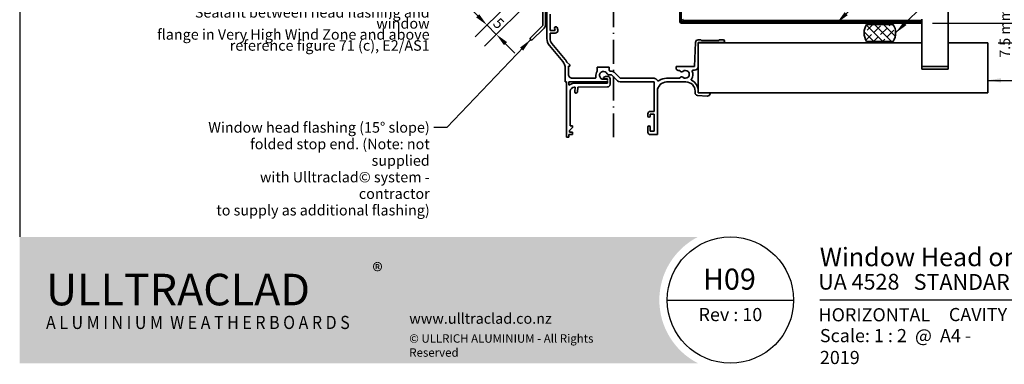
# Model space of a CAD drawing. Units: millimetres. Extents: x 14 to 580, y 14 to 406.
# Drawn here: x 14 to 388, y 14 to 145 of the extents above; entities that cross this region are included whole.
import ezdxf

# ---------------------------------------------------------------- set-up
doc = ezdxf.new("R2010")
doc.units = ezdxf.units.MM
doc.header["$LTSCALE"] = 2
doc.linetypes.add('DASH_DOT', pattern=[0.182, 0.1181, -0.0295, 0.0049, -0.0295])
for name, color, linetype, lineweight in [('Border (ISO)', 7, 'Continuous', 70), ('Dimension (ISO)', 7, 'Continuous', 25), ('Hatch (ISO)', 8, 'Continuous', 18), ('Sketch Geometry (ISO)', 8, 'Continuous', 25), ('Symbol (ISO)', 7, 'Continuous', 25), ('Title (ISO)', 7, 'Continuous', 50), ('Visible (ISO)', 8, 'Continuous', 35)]:
    doc.layers.add(name, color=color, linetype=linetype, lineweight=lineweight)
doc.styles.add('Note Text (ISO)', font='arial.ttf')
doc.styles.add('Text Style48', font='arial.ttf')
doc.styles.add('Text Style53', font='arialbd.ttf')
doc.styles.add('Text Style56', font='arialbd.ttf')
doc.styles.add('Text Style57', font='arialbd.ttf')
doc.dimstyles.new('Default (ISO)', dxfattribs={"dimscale": 2, "dimtxt": 2, "dimasz": 2.5, "dimexe": 3.175, "dimexo": 2, "dimgap": 0.762, "dimtad": 1, "dimdec": 0, "dimrnd": 1e-08, "dimzin": 0, "dimdsep": 46, "dimtxsty": 'Note Text (ISO)', "dimcen": 0.09, "dimdle": 10, "dimclrd": 256, "dimclre": 256, "dimclrt": 174, "dimazin": 0, "dimtfac": 1.752600073814392, "dimtmove": 0, "dimatfit": 3, "dimfxl": 0, "dimtolj": 1, "dimtzin": 0, "dimlwd": -1, "dimlwe": -1, "dimarcsym": 0})
doc.dimstyles.new('Default - Method 1b (ISO)$7', dxfattribs={"dimscale": 2, "dimtxt": 2, "dimasz": 2.5, "dimexe": 3.175, "dimexo": 0, "dimgap": 0.762, "dimtad": 1, "dimtoh": 1, "dimrnd": 1e-08, "dimtxsty": 'Note Text (ISO)', "dimcen": 0.09, "dimdle": 10, "dimclrd": 8, "dimclre": 256, "dimclrt": 174, "dimazin": 2, "dimtfac": 1.75, "dimtmove": 0, "dimatfit": 3, "dimfxl": 0, "dimtolj": 1, "dimlwd": -1, "dimlwe": -1, "dimarcsym": 0})

# ---------------------------------------------------------------- blocks, each defined once
blk = doc.blocks.new('Title Blocks ULLTRACLAD TITLE BLOCK')
at = {"layer": 'Title (ISO)', "color": 7, "insert": (142.4408942012255, 17.35416764232436), "char_height": 2.5, "attachment_point": 2, "style": 'Note Text (ISO)'}
blk.add_mtext('\\fArial|b0|i0;\\H2.5000;Rev : 10', dxfattribs=at)
at = {"layer": 'Title (ISO)', "color": 174, "attachment_point": 1, "style": 'Note Text (ISO)'}
for s, insert, char_height in [('\\fArial|b0|i0;\\H2.5000;CAVITY SYSTEM', (183.9408942012254, 17.35416764232436), 2.5), ('\\fArial|b0|i0;\\H2.5000;Scale: 1 : 2  @  A4 - 2019\\fArial|b0|i0;\\H2.0000;  ', (159.4408942012254, 13.35416764232436), 2.000000029802322)]:
    blk.add_mtext(s, dxfattribs=dict(at, insert=insert, char_height=char_height))
at = {"layer": 'Title (ISO)', "color": 8, "insert": (290.4408942012254, 13.31560045692246), "char_height": 2.300000041723251, "attachment_point": 3, "style": 'Note Text (ISO)'}
blk.add_mtext('\\fArial|b0|i0;\\H2.3000;Branz Appraisal #487 2019. (Horizontal)\\fArial|b0|i0;\\H2.0000;\\P', dxfattribs=at)
at = {"layer": 'Title (ISO)', "color": 174}
for tag, p, height, style in [('DESCRIPTION_001', (159.4241820596274, 25.29448148193591), 3.499999940395355, 'Text Style56'), ('Board_Number_001', (159.1114262481608, 20.84188921430521), 3.00000011920929, 'Text Style48')]:
    blk.add_attdef(tag, p, '', height=height, dxfattribs=dict(at, style=style))
at = {"layer": 'Title (ISO)', "color": 1}
for tag, p, height, style in [('<Sheet_Name>_001', (137.2403484211392, 20.83779650471315), 4.000000059604645, 'Text Style57'), ('Board_Name_001', (177.2526267994743, 20.80096151827234), 3.00000011920929, 'Text Style48'), ('Board_Orientation_001', (159.1850961111845, 14.81153462731754), 2.5, 'Text Style53')]:
    blk.add_attdef(tag, p, '', height=height, dxfattribs=dict(at, style=style))
blk = doc.blocks.new('*D6')
at = {"layer": 'Defpoints', "color": 0}
for p in [(213.3625167760393, 157.3045201280144), (202.4952548864616, 153.5083260503015), (195.0665639546513, 139.0085673066262)]:
    blk.add_point(p, dxfattribs=at)
at = {"layer": 'Dimension (ISO)'}
for p, q in [((210.5340896512931, 154.4760930032682), (190.5764358941168, 134.5184392460916)), ((199.6668277617154, 150.6798989255553), (187.0409019881843, 138.053973152024)), ((187.9954961427861, 146.0796351184914), (184.4599622368533, 149.6151690244241)), ((191.5310300487188, 142.5441012125586), (195.0665639546513, 139.0085673066262)), ((198.6020978605841, 135.4730334006935), (202.1376317665168, 131.9374994947608))]:
    blk.add_line(p, q, dxfattribs=at)
for points in [[(188.5847517937749, 146.6688907694801), (187.4062404917973, 145.4903794675025), (191.5310300487188, 142.5441012125586)], [(199.1913535115729, 136.0622890516823), (198.0128422095953, 134.8837777497047), (195.0665639546513, 139.0085673066262)]]:
    blk.add_solid(points, dxfattribs=at)
at = {"layer": 'Dimension (ISO)', "color": 174, "insert": (196.3154244980007, 145.6682899832313), "char_height": 4, "attachment_point": 1, "rotation": 315.00000000000034, "style": 'Note Text (ISO)'}
blk.add_mtext('\\A1;5', dxfattribs=at)
blk = doc.blocks.new('*D9')
at = {"layer": 'Defpoints', "color": 0}
for p in [(356.7767303384124, 143.3367128714143), (399.6423356062276, 143.3367128714143), (381.7767303384124, 135.8367128714143)]:
    blk.add_point(p, dxfattribs=at)
at = {"layer": 'Dimension (ISO)'}
for p, q in [((399.6423356062276, 148.3367128714143), (399.6423356062276, 153.3367128714143)), ((360.7767303384124, 143.3367128714143), (405.9923356062276, 143.3367128714143)), ((399.6423356062276, 135.8367128714143), (399.6423356062276, 143.3367128714143)), ((385.7767303384125, 135.8367128714143), (405.9923356062276, 135.8367128714143)), ((399.6423356062276, 130.8367128714143), (399.6423356062277, 125.8367128714143))]:
    blk.add_line(p, q, dxfattribs=at)
for points in [[(398.8090022728943, 148.3367128714143), (400.4756689395609, 148.3367128714143), (399.6423356062276, 143.3367128714143)], [(398.8090022728943, 130.8367128714143), (400.4756689395609, 130.8367128714143), (399.6423356062276, 135.8367128714143)]]:
    blk.add_solid(points, dxfattribs=at)
at = {"layer": 'Dimension (ISO)', "color": 174, "insert": (386.2756798234846, 139.5867128714142), "char_height": 4, "attachment_point": 2, "rotation": 90, "style": 'Note Text (ISO)'}
blk.add_mtext('\\A1;\\fArial|b0|i0;\\H4.0000;7.5 mm \\P\\fArial|b0|i0;\\H4.0000;nominal gap', dxfattribs=at)
blk = doc.blocks.new('Borders UC Border')
at = {"layer": 'Hatch (ISO)'}
h = blk.add_hatch(color=159, dxfattribs=at)
edge = h.paths.add_edge_path()
edge.add_line((6.999999999999996, 31.00000000000001), (7, 7.000000000000004))
edge.add_line((7, 7.000000000000002), (135.8153415615735, 7.000000000000001))
edge.add_arc((142, 19), 13.5, 117.26604445073289, 242.7339555492673, ccw=False)
edge.add_line((135.8153415615735, 31.00000000000001), (6.999999999999972, 31.00000000000001))
at = {"layer": 'Border (ISO)', "lineweight": 25}
for p, q in [((6.999999999999975, 203), (6.999999999999996, 31.00000000000001)), ((130, 19), (154, 19)), ((290, 19.00000000000006), (159, 19.00000000000004))]:
    blk.add_line(p, q, dxfattribs=at)
blk.add_circle((142, 19), 12, dxfattribs=at)
at = {"layer": 'Title (ISO)', "color": 7, "insert": (74.00000000000003, 26.00000000000002), "char_height": 3.00000011920929, "attachment_point": 1, "style": 'Note Text (ISO)'}
blk.add_mtext('\\fArial|b0|i0;\\H3.0000;®', dxfattribs=at)
at = {"layer": 'Title (ISO)', "color": 7, "attachment_point": 1, "style": 'Note Text (ISO)'}
for s, insert, char_height, width in [('\\fGill Sans Extra Bold|b0|i0;\\H6.0000;ULLTRA\\fGill Sans|b0|i0;\\H6.0000;CLAD', (12.00000000000002, 24.00000000000002), 6.000000238418579, 61.51755332946777), ('\\fGill_Sans-Bold|b0|i0;\\W0.89;\\H2.5000;A L U M I N I U M  W E A T H E R B O A R D S', (12.00000000000002, 16.00000000000002), 2.5, 60.97817420959476), ('\\fGill Sans|b0|i0;\\H2.0000;www.ulltraclad.co.nz', (81.00000000000003, 16.50000000000002), 2.000000029802322, 23.17808151245121), ('\\fGill Sans|b0|i0;\\H1.6000;© ULLRICH ALUMINIUM - All Rights Reserved', (81.00000000000001, 12.50000000000002), 1.599999964237213, 43.93488883972175)]:
    blk.add_mtext(s, dxfattribs=dict(at, insert=insert, char_height=char_height, width=width))

msp = doc.modelspace()

# ---------------------------------------------------------------- hatches: boundary and pattern name
at = {"layer": 'Hatch (ISO)'}
h = msp.add_hatch(dxfattribs=at)
h.set_pattern_fill('CUST17', color=256, scale=19.05, angle=90, style=0, pattern_type=2)
h.set_pattern_definition([(135, (0, 0), (-1.683798022700467, -1.683798022700467), []), (225, (0, 0), (-0.8418990113502339, -4.209495056751166), [3.571875, -1.190625])])
edge = h.paths.add_edge_path()
edge.add_arc((340.7767303384124, 139.5867128714142), 6.000000000000001, 147.2028317041765, 212.7971682958235)
edge.add_line((335.7331700879544, 136.3367128714142), (345.8202905888704, 136.3367128714142))
edge.add_arc((340.7767303384124, 139.5867128714142), 6.000000000000001, 327.2028317041764, 392.7971682958237)
edge.add_line((345.8202905888704, 142.8367128714142), (335.7331700879544, 142.8367128714142))

# ---------------------------------------------------------------- linework, layer by layer
at = {"layer": 'Sketch Geometry (ISO)', "color": 7, "linetype": 'DASH_DOT', "lineweight": 35, "ltscale": 38.34379959106445}
msp.add_line((239.5767303384123, 99.9367129152828), (239.5767303384123, 295.3367128714142), dxfattribs=at)
at = {"layer": 'Visible (ISO)'}
for p, q in [((366.7767303384124, 126.8367128714142), (366.7767303384124, 375.4310922807741)), ((212.7767303384123, 155.8903065656413), (212.7767303384123, 142.8391741039723)), ((213.7767303384123, 142.8391741039723), (213.7767303384123, 155.8903065656413)), ((214.2767303384124, 152.9367129152806), (214.2767303384179, 137.3927396028513)), ((215.476730338415, 140.461333996499), (215.4767303384132, 146.7113339965177)), ((345.8202905888704, 142.8367128714142), (335.7331700879544, 142.8367128714142)), ((356.7767303384124, 144.3367128714141), (356.7767303384124, 126.8367128714142)), ((212.4838371195989, 142.1320673227858), (207.7767303384123, 137.4249605415992)), ((208.4838371195989, 136.7178537604127), (213.1909439007854, 141.4249605415992)), ((217.4270414406409, 140.461333996499), (215.476730338415, 140.461333996499)), ((215.4767303384186, 137.3927395589857), (215.4767303384186, 139.461333996499)), ((215.4767303384186, 139.461333996499), (217.4270414406409, 139.4613339964988)), ((217.1937674252721, 141.3319244739478), (217.4270414406409, 140.461333996499)), ((218.3929672669282, 140.7201530416008), (218.1596932515594, 141.5907435190502)), ((207.7767303384123, 137.4249605415992), (208.4838371195989, 136.7178537604127)), ((215.212552565942, 134.8215891641058), (220.340908110892, 128.7098530193114)), ((221.2601614426302, 129.4811981070737), (216.1318058976839, 135.5929342518639)), ((270.7386936230858, 135.9762858094142), (270.3767303384128, 126.8367128714145)), ((272.7767303384142, 136.9367128714144), (271.7379103075826, 136.936712871414)), ((271.7767303384124, 126.8367128714148), (271.7767303384124, 135.9367128714142)), ((271.7767303384124, 135.9367128714142), (281.2767303384124, 135.9367128714147)), ((356.7767303384124, 135.8367128714142), (271.7767303384123, 135.8367128714142)), ((271.7767303384123, 135.8367128714142), (271.7767303384123, 116.8367128714142)), ((272.9767303384149, 136.7367128714146), (272.7767303384142, 136.9367128714144)), ((279.5767303384135, 136.7367128714169), (272.9767303384149, 136.7367128714146)), ((279.7767303384142, 136.9367128714169), (279.5767303384135, 136.7367128714169)), ((281.2767303384124, 136.9367128714174), (279.7767303384142, 136.9367128714169)), ((335.7331700879544, 136.3367128714142), (345.8202905888704, 136.3367128714142)), ((356.7767303384123, 125.8367128714142), (356.7767303384123, 135.8367128714142)), ((381.7767303384124, 135.8367128714142), (366.7767303384124, 135.8367128714142)), ((366.7767303384124, 135.8367128714142), (366.7767303384124, 125.8367128714142)), ((381.7767303384123, 116.8367128714142), (381.7767303384123, 135.8367128714142)), ((222.976730338415, 127.4367128714151), (221.9057633102083, 128.5076798996216)), ((222.976730338415, 126.9367128714151), (222.976730338415, 127.4367128714151)), ((221.2767303384161, 126.1387025805651), (221.2767303384161, 120.9367129152816)), ((222.4767303384114, 123.836712871414), (222.4767303384114, 126.9367128714151)), ((222.4767303384114, 126.9367128714151), (222.976730338415, 126.9367128714151)), ((237.976730338416, 126.5367128714717), (233.3767303384179, 126.5367128714717)), ((233.3767303384179, 126.5367128714717), (233.3767303384179, 125.0645949310815)), ((237.7934500588581, 123.6158269177034), (238.8177173139557, 123.6158269177034)), ((237.9767303384158, 125.3261572342437), (237.976730338416, 126.5367128714717)), ((238.8177173489265, 125.015826873837), (238.209095230285, 125.0158268739473)), ((238.8177173139557, 123.6158269177034), (241.0867808100284, 121.3467634216271)), ((242.076730338534, 122.336712871297), (239.8076668423354, 124.6057763674979)), ((270.3767303384128, 126.8367128714145), (263.3767303384146, 126.8367128714148)), ((263.3767303384146, 126.8367128714148), (263.3767303384146, 126.1367128712696)), ((264.1767303382695, 125.3367128712696), (264.7365438149598, 125.3367128711681)), ((269.8007686419431, 125.4367128714147), (270.3767303384146, 125.4367128714147)), ((356.7767303384124, 126.8367128714142), (366.7767303384124, 126.8367128714142)), ((366.7767303384123, 125.8367128714142), (356.7767303384123, 125.8367128714143)), ((221.2767303384161, 120.9367129152816), (221.6767303384148, 120.9367129152817)), ((221.6767303384148, 120.9367129152817), (221.6767303384158, 99.93671291527392)), ((222.676730338395, 120.9367129152816), (236.9009944071266, 120.9367129152817)), ((222.6767303383939, 119.6767129152816), (222.676730338395, 120.9367129152816)), ((232.4300902313051, 122.3367128714152), (223.9767303384116, 122.336712871414)), ((237.2770912050766, 120.4367129161054), (224.6723254886418, 120.4367129161047)), ((236.5158525193572, 123.0368462974977), (235.7767303036126, 122.6099360496606)), ((235.7767303036126, 122.6099360496606), (235.7767303036126, 122.1367129185316)), ((235.7767303036126, 122.1367129185316), (237.2767844149007, 122.1369835824153)), ((236.9009944071329, 121.9367129152736), (235.7767303036126, 121.9367129153378)), ((237.3766220208029, 123.0370016113719), (236.5158525193572, 123.0368462974977)), ((237.2768883757897, 121.5608189466203), (236.9009944071329, 121.9367129152736)), ((236.9009944071266, 120.9367129152817), (237.276933154122, 121.312651662277)), ((237.2767844149007, 122.1369835824153), (237.2768883757897, 121.5608189466203)), ((237.276933154122, 121.312651662277), (237.2770912050766, 120.4367129161054)), ((238.2771647801325, 120.0290407113485), (238.2767843986213, 122.1371640184933)), ((254.9767303384168, 122.3367128715794), (242.076730338534, 122.336712871297)), ((242.0767303037083, 120.9367129152864), (254.9767303036948, 120.9367129152864)), ((254.9767303036948, 120.9367129152864), (254.9767303036967, 109.7367129151229)), ((264.7365438149052, 122.3367128714152), (259.776730338416, 122.3367128714147)), ((259.7767303036963, 120.9367129151236), (267.0767303036992, 120.9367129151236)), ((223.0799242637185, 104.234421665233), (223.1775444871486, 117.4234590093114)), ((224.6650393145158, 118.9236775362775), (225.012826802826, 118.9265770597658)), ((225.012826802826, 118.9265770597658), (224.8601920722512, 117.1783209726808)), ((225.856402480166, 117.0913449808162), (226.0173619936542, 118.9349519251037)), ((226.0173619936542, 118.9349519251037), (237.2855015618878, 119.0288950267018)), ((256.2767303036963, 100.9367129151218), (256.2767303036963, 117.4367129151236)), ((270.5767303036992, 117.4367129151236), (270.5767303036955, 116.7954421193221)), ((271.7767303384124, 116.7367128714149), (271.776730338416, 117.4367128714132)), ((271.7767303384124, 116.8367128714142), (381.7767303384123, 116.8367128714142)), ((276.2767303036962, 116.7367128714149), (271.7767303384124, 116.7367128714149)), ((276.2767303036962, 116.5367129151235), (276.2767303036962, 116.7367128714149)), ((271.5069738299517, 115.797878069055), (275.2069738299524, 115.5391488648637)), ((252.6767303036959, 108.8367129151228), (252.6767303036959, 107.986712915122)), ((254.9767303036967, 109.7367129151229), (253.5767303036937, 109.7367129151229)), ((253.5767303036937, 107.9867129151229), (253.5767303036937, 108.6367129151225)), ((253.5767303036937, 108.6367129151225), (254.9767303036933, 108.6367129151226)), ((254.9767303036933, 108.6367129151226), (254.9767303036933, 102.2367129151227)), ((222.8802375754745, 102.4979895032337), (223.9800390778654, 103.5981879649935)), ((222.8803573135584, 101.8343856170864), (222.8802375754745, 102.4979895032337)), ((223.9803572956342, 101.8345840967713), (222.8803573135584, 101.8343856170864)), ((223.9799242490491, 104.2345840577017), (223.0799242637185, 104.234421665233)), ((223.9800390778654, 103.5981879649935), (223.9799242490491, 104.2345840577017)), ((223.9805193039905, 100.9367129152812), (223.9803572956342, 101.8345840967713)), ((252.6767303036959, 103.7867129151226), (252.6767303036959, 101.7367129151229)), ((253.5767303036937, 102.2367129151227), (253.5767303036937, 103.7867129151226)), ((254.9767303036933, 102.2367129151227), (253.5767303036937, 102.2367129151227)), ((221.6767303384158, 99.93671291527392), (222.5767303384215, 99.9367129152828)), ((222.5767303384215, 99.9367129152828), (222.5767303384163, 100.936712915281)), ((222.5767303384163, 100.936712915281), (223.9805193039905, 100.9367129152812)), ((253.4767303036953, 100.9367129151227), (256.2767303036963, 100.9367129151218))]:
    msp.add_line(p, q, dxfattribs=at)
at = {"layer": 'Visible (ISO)', "color": 5}
for p, q in [((264.7767303384123, 211.3403154213987), (264.7767303384123, 143.8377128714142)), ((265.2767303384123, 143.8377128714142), (265.2767303384123, 211.3403154213987)), ((356.7767303384123, 143.8367128714142), (265.2777303384124, 143.8367128714142)), ((265.2777303384124, 143.3367128714142), (356.7767303384123, 143.3367128714142)), ((356.7767303384123, 143.3367128714142), (356.7767303384123, 143.8367128714142))]:
    msp.add_line(p, q, dxfattribs=at)
at = {"layer": 'Visible (ISO)', "color": 100}
for p, q in [((266.2777303384123, 144.3367128714142), (356.7767303384123, 144.3367128714141)), ((356.7767303384122, 144.8367128714141), (356.7767303384122, 144.3367128714141))]:
    msp.add_line(p, q, dxfattribs=at)
at = {"layer": 'Visible (ISO)'}
for centre, radius, start, end in [((211.7767303384123, 142.8391741039723), 0.9999999999999962, 315, 0), ((211.7767303384124, 142.8391741039723), 1.999999999999961, 314.9999999999997, 0), ((340.7767303384124, 139.5867128714142), 5.999999999999996, 147.2028317041765, 212.7971682958235), ((340.7767303384124, 139.5867128714142), 6.000000000000004, 327.2028317041764, 32.79716829582367), ((217.6767303384157, 141.461333996499), 0.4999999999991172, 15.00000000002204, 195.000000000022), ((217.427041440639, 140.4613339964988), 0.9999999999999496, 270.0000000001079, 14.99999999996997), ((218.2767303384179, 137.392739602852), 3.999999999999991, 180, 220.0000000000003), ((218.276730338418, 137.3927395589841), 2.799999999999386, 180, 219.999999999953), ((271.7379103075826, 135.9367128714146), 0.9999999999993272, 90, 177.7320454641138), ((281.2767303384124, 136.436712871416), 0.5000000000013634, 270, 90), ((217.2767303384161, 126.1387025805653), 3.999999999999928, 0, 40.00000000000073), ((217.2767303384101, 126.1387025367032), 5.200000000001364, 27.10178042872241, 39.99999999999338), ((223.9767303384113, 123.836712871414), 1.499999999999998, 180, 270.0000000000095), ((235.7767303384178, 123.4367128714696), 2.900000000001033, 145.8515756550196, 190.1642486197276), ((235.7767303036981, 123.4367129153382), 1.500000000000447, 23.55300453497813, 269.9999999967363), ((237.7934500588564, 124.3158269177029), 0.6999999999994297, 203.5530045350387, 270.0000000001396), ((235.7767303384177, 123.4367128714703), 2.900000000001313, 32.9920096055779, 40.65724863808469), ((238.8177173486737, 123.6158268738364), 1.40000000000056, 44.99999999999434, 89.99999998965357), ((264.1767303384146, 126.1367128712696), 0.8000000000000067, 180, 269.9999999896085), ((265.420491151596, 125.4857633347947), 0.699999999999273, 192.294068293867, 311.4469954649513), ((266.8767303384146, 123.8367128714154), 1.500000000000108, 228.5530045349992, 131.4469954650008), ((266.8767303384237, 123.8367128714927), 2.900000000038791, 321.9747905097326, 23.96948231579406), ((269.8007686419431, 125.1367128714149), 0.2999999999997942, 90.00000000000679, 203.9694823172235), ((270.3767303384128, 126.8367128714143), 1.399999999999647, 270.0000000000741, 0), ((224.6723254886408, 117.4367129161036), 3.000000000001128, 89.99999999998167, 131.6975466267856), ((232.430090232291, 122.8367128714145), 0.4999999999993226, 269.9999998870226, 10.16424863970099), ((237.277164796411, 120.0288602752688), 1.000000000000114, 270.4776670098293, 0.0103382258678586), ((237.3767844132723, 122.137001626023), 0.8999999999996343, 0.01033822579734006, 90.01033822574819), ((242.076730303692, 122.3367129152878), 1.400000000001438, 224.9999999999193, 270.0000000006688), ((254.9767303384168, 120.9367128715786), 1.400000000000789, 28.34089751229773, 90), ((256.6489939194333, 121.8386743539094), 0.4999999999999195, 208.3408975122682, 305.3950288975425), ((259.7767303036962, 117.4367129151236), 3.5, 90, 180), ((259.7767303384162, 117.4367128714154), 4.899999999999354, 90.00000000000206, 125.395028897627), ((265.4204911515961, 122.1876624080348), 0.7000000000003037, 48.55300453513735, 167.7059317267686), ((267.0767303036992, 117.4367129151236), 3.499999999999997, 0, 90), ((269.397497677034, 121.8654868507511), 0.3000000000008042, 141.9747905112195, 242.3445503166135), ((267.0767303384135, 117.4367128714171), 4.70000000000256, 0, 62.34455031643173), ((224.6775444627307, 117.4237296634272), 1.500000000000014, 90.47766700981508, 180.0103382257268), ((225.3582972762086, 117.1348329767484), 0.4999999999996517, 175.0103382257907, 355.0103382257907), ((271.5767303036956, 116.7954421193149), 1.000000000000122, 180, 266.0000000000097), ((275.2767303036962, 116.5367129151236), 1.000000000000008, 266.0000000000174, 0), ((253.5767303036955, 108.8367129151233), 0.899999999999638, 90.00000000011535, 180), ((253.1267303037028, 107.9867129151219), 0.4499999999989064, 180, 0), ((253.1267303037036, 103.7867129151341), 0.4499999999967614, 0, 180), ((253.4767303036952, 101.736712915122), 0.7999999999992806, 180, 270.0000000000127)]:
    msp.add_arc(centre, radius, start, end, dxfattribs=at)
at = {"layer": 'Visible (ISO)', "color": 5}
msp.add_arc((265.2777303384124, 143.8377128714142), 0.5009999999999998, 180, 270, dxfattribs=at)
at = {"layer": 'Visible (ISO)', "color": 1}
msp.add_arc((265.2777303384124, 143.8377128714142), 0.0009999999999998552, 180, 270, dxfattribs=at)
at = {"layer": 'Visible (ISO)', "color": 100}
msp.add_arc((266.2777303384123, 144.8377128714142), 0.5010000000000001, 180, 270, dxfattribs=at)

# ---------------------------------------------------------------- block references
at = {"xscale": 2, "yscale": 2, "zscale": 2}
msp.add_blockref('Borders UC Border', (0, 0), dxfattribs=at)
msp.add_blockref('Title Blocks ULLTRACLAD TITLE BLOCK', (-0.8817884024509226, 0.291664715351283), dxfattribs=at).add_auto_attribs({'<Sheet_Name>_001': 'H09', 'DESCRIPTION_001': 'Window Head on Cavity', 'Board_Number_001': 'UA 4528', 'Board_Name_001': 'STANDARD BOARD', 'Board_Orientation_001': 'HORIZONTAL'})

# ---------------------------------------------------------------- texts
at = {"layer": 'Symbol (ISO)', "color": 174, "char_height": 4.000000059604645, "attachment_point": 3, "style": 'Note Text (ISO)'}
for s, insert, width, line_spacing_factor in [('{\\fArial|b0|i0;Sealant between head flashing and window \\P\\fArial|b0|i0;flange in Very High Wind Zone and above \\P\\fArial|b0|i0;reference figure 71 (c), E2/AS1 \\P}', (169.7390322831862, 149.395419675922), 109.0182971954346, 0.6294809579849243), ('{\\fArial|b0|i0;Window head flashing (15° slope) \\P\\fArial|b0|i0;folded stop end. (Note: not supplied \\P\\fArial|b0|i0;with Ulltraclad© system - contractor \\P\\fArial|b0|i0;to supply as additional flashing) }', (169.7745541626972, 105.648604507744), 89.7530460357666, 0.9442214369773865)]:
    msp.add_mtext(s, dxfattribs=dict(at, insert=insert, width=width, line_spacing_factor=line_spacing_factor))

# ---------------------------------------------------------------- dimensions: what is measured, and where the dimension line sits
at = {"layer": 'Dimension (ISO)'}
dim = msp.add_linear_dim(base=(195.0665639546513, 139.0085673066262), p1=(202.4952548864616, 153.5083260503015), p2=(213.3625167760393, 157.3045201280144), angle=315.0000000000003, dimstyle='Default (ISO)', override={"dimgap": 0.762, "dimdec": 0, "dimtol": 0, "dimlim": 0, "dimtp": 0, "dimtm": -0, "dimtdec": 2, "dimtofl": 1, "dimatfit": 1}, dxfattribs=at)
dim.commit()
dim.dimension.update_dxf_attribs({"geometry": '*D6', "text_midpoint": (193.2987970016851, 140.7763342595924), "dimtype": 160})
dim = msp.add_linear_dim(base=(399.6423356062276, 143.3367128714143), p1=(381.7767303384123, 135.8367128714142), p2=(356.7767303384123, 143.3367128714142), angle=90, text='\\fArial|b0|i0;\\H4.0000;<> mm \\P\\fArial|b0|i0;\\H4.0000;nominal gap', dimstyle='Default (ISO)', override={"dimgap": 0.762, "dimdec": 1, "dimtol": 0, "dimlim": 0, "dimtp": 0, "dimtm": -0, "dimtdec": 2, "dimtofl": 1, "dimatfit": 1, "dimtvp": -0.25}, dxfattribs=at)
dim.commit()
dim.dimension.update_dxf_attribs({"geometry": '*D9', "text_midpoint": (399.6423356062276, 139.5867128714142), "dimtype": 160})

# ---------------------------------------------------------------- leaders
at = {"layer": 'Symbol (ISO)', "color": 8, "annotation_type": 0, "has_hookline": 1}
for points, hookline_direction, text_width in [([(324.4476625994755, 143.3367128714142), (383.4883196465497, 202.790796015583), (415.3168118381202, 202.790796015583)], 0, 78.22101071537924), ([(346.7767303384124, 139.5867128714142), (389.3367349078235, 182.1467174408126), (415.0395061913812, 182.0796443340469)], 0, 82.8622113302411), ([(208.1302837290056, 137.071407151006), (176.2985541626972, 103.6486044779416), (171.2985541626972, 103.6486044779416)], 1, 88.01910090230983), ([(381.7767303384123, 121.5339143846024), (415.3276999535765, 121.5339143846025)], 0, 31.99454345083497)]:
    msp.add_leader(points, dimstyle='Default - Method 1b (ISO)$7', override={"dimtad": 0}, dxfattribs=dict(at, hookline_direction=hookline_direction, text_width=text_width))

doc.saveas('drawing.dxf')
